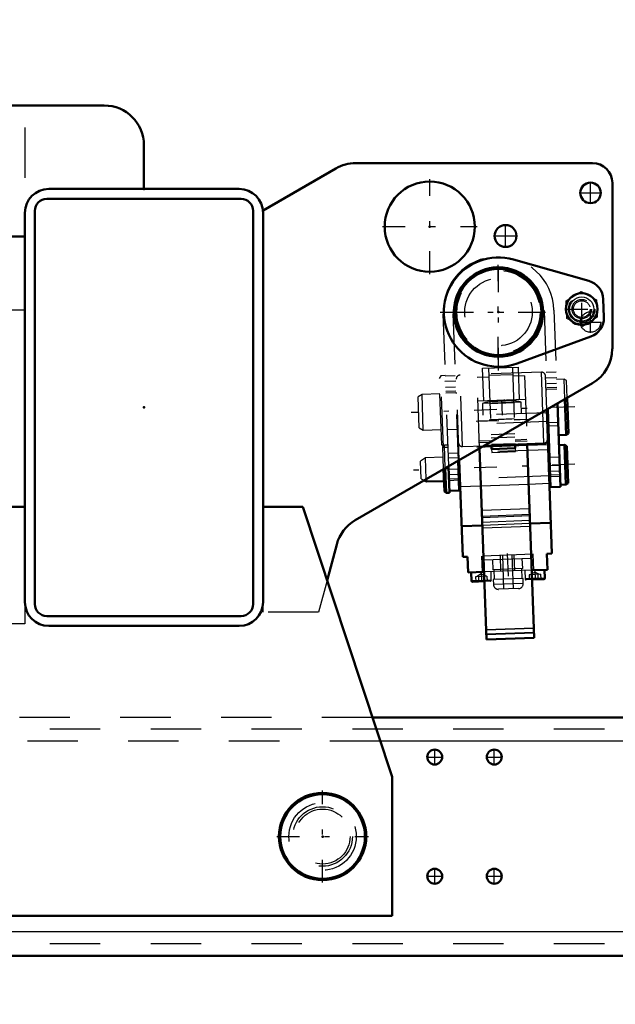
# Model space of a CAD drawing. Units: inches. Extents: x 13 to 173, y 14 to 168.
# Drawn here: x 144 to 156, y 67 to 87 of the extents above; entities that cross this region are included whole.
import ezdxf

# ---------------------------------------------------------------- set-up
doc = ezdxf.new("R2010")
doc.units = ezdxf.units.IN
doc.header["$MEASUREMENT"] = 0
doc.linetypes.add('Center', pattern=[1.5, 0.45, -0.5, 0.05, -0.5])
doc.linetypes.add('Dashed', pattern=[2, 1, -1])
for name, color, linetype, lineweight in [('2d ConnectionPoints', 7, 'Continuous', 50), ('AM_0', 7, 'Continuous', 50), ('AM_4', 3, 'Continuous', 25), ('AM_5', 3, 'Continuous', 25), ('AM_7', 7, 'Center', 25), ('AM_9', 6, 'Dashed', 25)]:
    doc.layers.add(name, color=color, linetype=linetype, lineweight=lineweight)
doc.dimstyles.get("Standard").update_dxf_attribs({"dimtxt": 0.18, "dimasz": 0.18, "dimexe": 0.18, "dimexo": 0.0625, "dimgap": 0.09, "dimtad": 0, "dimtih": 1, "dimtoh": 1, "dimdec": 4, "dimzin": 0, "dimdsep": 46, "dimtxsty": 'Standard', "dimcen": 0.09, "dimadec": 0, "dimazin": 0, "dimtfac": 1, "dimtdec": 4, "dimtofl": 0, "dimtmove": 0, "dimatfit": 3, "dimfxl": 0, "dimtolj": 1, "dimtzin": 0, "dimarcsym": 0})

# ---------------------------------------------------------------- blocks, each defined once
blk = doc.blocks.new('41_SH4_R02_RS_0_in_75RL5_1_1_GN_Wire_Rope_Hoist_900')
at = {"layer": 'AM_0'}
for p, q in [((154.23, 82.015), (155.727, 81.59)), ((156.013, 81.226), (156.026, 80.872)), ((155.767, 80.488), (154.305, 79.956)), ((155.276, 78.54), (155.25, 79.247)), ((155.322, 78.569), (155.297, 79.274)), ((154.892, 79.04), (154.996, 76.186)), ((154.911, 79.051), (154.967, 77.505)), ((155.104, 79.163), (155.164, 77.512)), ((154.903, 78.723), (154.923, 78.724)), ((155.127, 78.535), (155.276, 78.54)), ((155.276, 78.54), (155.322, 78.569)), ((153.56, 78.271), (153.698, 74.484)), ((153.65, 78.323), (154.837, 78.367)), ((153.795, 78.329), (153.797, 78.257)), ((153.797, 78.257), (154.269, 78.274)), ((154.267, 78.346), (154.269, 78.274)), ((154.503, 78.354), (154.643, 74.518)), ((155.244, 78.342), (155.134, 78.338)), ((155.292, 78.316), (155.244, 78.342)), ((155.273, 77.555), (155.244, 78.342)), ((155.319, 77.584), (155.292, 78.316)), ((154.943, 78.173), (154.923, 78.173)), ((152.895, 77.39), (152.877, 77.877)), ((152.943, 77.915), (152.962, 77.392)), ((153.136, 78.026), (153.157, 77.439)), ((153.155, 78.038), (153.225, 76.121)), ((152.863, 77.42), (152.847, 77.861)), ((154.94, 77.701), (154.96, 77.701)), ((152.459, 77.636), (152.505, 77.612)), ((152.505, 77.612), (152.503, 77.661)), ((152.505, 77.612), (152.855, 77.625)), ((153.15, 77.635), (153.17, 77.636)), ((155.164, 77.512), (154.967, 77.505)), ((155.162, 77.551), (155.273, 77.555)), ((155.273, 77.555), (155.319, 77.584)), ((152.863, 77.42), (152.895, 77.39)), ((152.895, 77.39), (152.962, 77.392)), ((152.961, 77.431), (153.157, 77.439)), ((153.616, 76.746), (153.203, 76.731)), ((154.973, 76.796), (154.56, 76.781)), ((153.323, 76.125), (153.225, 76.121)), ((153.335, 75.81), (153.323, 76.125)), ((154.996, 76.186), (154.897, 76.182)), ((154.909, 75.867), (154.897, 76.182)), ((153.65, 75.822), (153.335, 75.81)), ((153.394, 75.812), (153.4, 75.647)), ((154.909, 75.867), (154.594, 75.856)), ((154.856, 75.7), (154.85, 75.865)), ((153.656, 75.637), (153.42, 75.628)), ((154.837, 75.68), (154.601, 75.671)), ((154.643, 74.518), (153.698, 74.484))]:
    blk.add_line(p, q, dxfattribs=at)
for centre, radius in [((153.935, 80.973), 0.886), ((153.935, 80.973), 0.854), ((155.587, 81.033), 0.315)]:
    blk.add_circle(centre, radius, dxfattribs=at)
for centre, radius, start, end in [((153.935, 80.973), 1.083, 74.1759, 290), ((155.62, 81.212), 0.394, 2.088, 74.1759), ((155.633, 80.858), 0.394, 290, 2.088), ((154.834, 78.445), 0.0787, 272.088, 2.088), ((153.42, 75.648), 0.0197, 182.088, 272.088), ((154.836, 75.699), 0.0197, 272.088, 2.088)]:
    blk.add_arc(centre, radius, start, end, dxfattribs=at)
at = {"layer": 'AM_4'}
for p, q in [((154.837, 78.367), (154.814, 78.995)), ((154.917, 78.342), (154.504, 78.327)), ((152.952, 77.667), (153.149, 77.675)), ((155.155, 77.748), (154.959, 77.741)), ((153.588, 77.524), (153.174, 77.509)), ((154.945, 77.574), (154.532, 77.558)), ((154.549, 77.075), (153.605, 77.041)), ((154.555, 76.932), (153.61, 76.898)), ((153.656, 75.656), (153.4, 75.647)), ((154.856, 75.7), (154.6, 75.691)), ((154.636, 74.705), (153.692, 74.671)), ((154.639, 74.61), (153.695, 74.576))]:
    blk.add_line(p, q, dxfattribs=at)
blk.add_circle((155.587, 81.033), 0.24, dxfattribs=at)
at = {"layer": 'AM_7'}
for p, q in [((153.935, 79.816), (153.935, 82.131)), ((155.587, 80.703), (155.587, 81.364)), ((155.256, 81.033), (155.918, 81.033)), ((152.777, 80.973), (155.092, 80.973)), ((154.878, 79.668), (155.095, 79.676)), ((153.088, 79.603), (152.872, 79.595)), ((153.998, 79.237), (154.009, 78.933)), ((155.451, 79.098), (152.205, 78.98)), ((153.493, 78.81), (154.532, 78.848)), ((153.752, 78.839), (154.272, 78.858)), ((154.911, 78.783), (155.127, 78.791)), ((155.451, 77.956), (152.248, 77.839)), ((153.156, 77.754), (152.939, 77.746)), ((154.946, 77.819), (155.162, 77.827)), ((154.109, 76.187), (154.136, 75.451)), ((153.59, 75.829), (153.598, 75.625)), ((154.653, 75.867), (154.66, 75.664))]:
    blk.add_line(p, q, dxfattribs=at)
at = {"layer": 'AM_9'}
for p, q in [((155.279, 81.197), (155.574, 81.382)), ((155.574, 81.382), (155.882, 81.219)), ((155.292, 80.848), (155.279, 81.197)), ((155.882, 81.219), (155.895, 80.87)), ((154.84, 81.006), (154.82, 81.005)), ((154.84, 81.006), (154.911, 79.051)), ((155.036, 81.013), (155.104, 79.163)), ((152.833, 80.933), (152.943, 77.915)), ((153.049, 80.941), (153.03, 80.94)), ((153.03, 80.94), (153.136, 78.026)), ((155.6, 80.685), (155.292, 80.848)), ((155.895, 80.87), (155.6, 80.685)), ((153.621, 79.859), (154.329, 79.884)), ((153.644, 79.209), (153.621, 79.859)), ((153.739, 79.863), (153.795, 78.329)), ((154.211, 79.88), (154.267, 78.346)), ((154.353, 79.235), (154.329, 79.884)), ((152.789, 79.71), (152.761, 79.658)), ((152.809, 78.344), (152.761, 79.658)), ((152.877, 79.713), (152.789, 79.71)), ((152.841, 78.294), (152.789, 79.71)), ((153.075, 79.711), (152.878, 79.703)), ((153.155, 78.038), (153.097, 79.643)), ((154.786, 79.783), (153.173, 79.724)), ((153.224, 78.308), (153.173, 79.724)), ((153.745, 79.686), (153.509, 79.677)), ((153.56, 78.271), (153.509, 79.677)), ((153.744, 79.721), (154.216, 79.738)), ((154.453, 79.712), (154.217, 79.703)), ((154.453, 79.712), (154.503, 78.354)), ((154.814, 78.995), (154.786, 79.783)), ((154.892, 79.04), (154.867, 79.707)), ((155.081, 79.784), (154.884, 79.777)), ((155.236, 79.642), (155.086, 79.636)), ((155.284, 79.616), (155.236, 79.642)), ((155.25, 79.247), (155.236, 79.642)), ((152.886, 79.487), (153.082, 79.494)), ((154.897, 79.432), (154.877, 79.432)), ((154.892, 79.56), (155.089, 79.567)), ((155.092, 79.479), (154.895, 79.472)), ((155.093, 79.444), (154.897, 79.437)), ((155.297, 79.274), (155.284, 79.616)), ((152.418, 79.342), (152.341, 79.294)), ((152.364, 78.676), (152.341, 79.294)), ((152.772, 79.355), (152.418, 79.342)), ((152.444, 78.634), (152.418, 79.342)), ((153.086, 79.406), (152.889, 79.399)), ((153.087, 79.371), (152.89, 79.364)), ((153.107, 79.367), (153.087, 79.366)), ((154.471, 79.24), (153.526, 79.205)), ((154.384, 79.189), (153.617, 79.161)), ((153.617, 79.161), (153.625, 78.933)), ((154.235, 79.216), (153.763, 79.199)), ((154.235, 79.214), (153.763, 79.197)), ((154.237, 79.172), (153.765, 79.155)), ((154.392, 78.961), (154.384, 79.189)), ((154.894, 78.979), (153.123, 78.915)), ((154.248, 78.857), (153.776, 78.84)), ((154.485, 78.846), (154.249, 78.838)), ((154.485, 78.842), (154.249, 78.834)), ((152.364, 78.676), (152.444, 78.634)), ((152.444, 78.634), (152.798, 78.647)), ((152.916, 78.646), (153.113, 78.653)), ((153.113, 78.658), (153.133, 78.659)), ((154.9, 78.802), (153.13, 78.738)), ((153.777, 78.82), (153.541, 78.812)), ((153.777, 78.816), (153.541, 78.808)), ((154.923, 78.719), (155.12, 78.726)), ((153.787, 78.548), (154.259, 78.565)), ((153.789, 78.481), (154.261, 78.498)), ((154.263, 78.444), (154.499, 78.453)), ((152.809, 78.344), (152.841, 78.294)), ((152.861, 78.334), (152.83, 78.301)), ((152.847, 77.861), (152.83, 78.301)), ((152.841, 78.294), (152.929, 78.297)), ((152.928, 78.336), (152.861, 78.334)), ((152.877, 77.877), (152.861, 78.334)), ((154.504, 78.327), (153.146, 78.278)), ((153.224, 78.308), (153.65, 78.323)), ((153.555, 78.418), (153.791, 78.427)), ((153.792, 78.389), (153.556, 78.38)), ((154.266, 78.365), (153.794, 78.347)), ((153.797, 78.257), (153.8, 78.193)), ((154.501, 78.415), (154.265, 78.406)), ((154.269, 78.274), (154.272, 78.21)), ((152.488, 78.084), (152.388, 78.021)), ((152.838, 78.097), (152.488, 78.084)), ((152.503, 77.661), (152.488, 78.084)), ((152.933, 78.178), (153.13, 78.185)), ((152.937, 78.086), (153.133, 78.094)), ((153.153, 78.108), (153.133, 78.107)), ((154.921, 78.243), (153.15, 78.179)), ((153.8, 78.193), (154.272, 78.21)), ((154.946, 78.095), (155.142, 78.102)), ((152.401, 77.667), (152.388, 78.021)), ((155.148, 77.935), (154.952, 77.927)), ((153.142, 77.862), (152.945, 77.854)), ((154.939, 77.727), (153.169, 77.662)), ((154.96, 77.711), (155.156, 77.718)), ((152.401, 77.667), (152.459, 77.636)), ((152.953, 77.638), (153.15, 77.645)), ((154.532, 77.558), (153.588, 77.524)), ((154.554, 76.958), (153.61, 76.923)), ((154.558, 76.84), (153.614, 76.805)), ((154.56, 76.781), (153.616, 76.746)), ((154.562, 76.722), (153.618, 76.687)), ((154.622, 76.172), (153.599, 76.135)), ((153.599, 76.135), (153.61, 75.82)), ((153.634, 76.136), (153.637, 76.057)), ((153.984, 75.834), (153.973, 76.149)), ((154.012, 76.15), (154.036, 75.481)), ((154.233, 75.488), (154.209, 76.157)), ((154.26, 75.844), (154.248, 76.159)), ((154.589, 76.092), (154.586, 76.171)), ((154.633, 75.857), (154.622, 76.172)), ((154.589, 76.092), (153.637, 76.057)), ((153.818, 76.064), (153.825, 75.867)), ((154.415, 75.889), (154.408, 76.086)), ((153.707, 75.737), (153.48, 75.729)), ((153.48, 75.729), (153.484, 75.63)), ((153.592, 75.782), (153.499, 75.729)), ((153.537, 75.731), (153.541, 75.632)), ((153.688, 75.736), (153.592, 75.782)), ((154.594, 75.856), (153.65, 75.822)), ((153.651, 75.735), (153.654, 75.637)), ((153.707, 75.737), (153.711, 75.639)), ((153.793, 75.661), (153.787, 75.827)), ((154.415, 75.889), (153.825, 75.867)), ((153.845, 75.868), (153.852, 75.671)), ((154.403, 75.691), (154.396, 75.888)), ((154.456, 75.851), (154.462, 75.686)), ((154.77, 75.776), (154.543, 75.767)), ((154.543, 75.767), (154.546, 75.669)), ((154.654, 75.82), (154.562, 75.768)), ((154.599, 75.77), (154.603, 75.671)), ((154.751, 75.775), (154.654, 75.82)), ((154.713, 75.774), (154.716, 75.675)), ((154.77, 75.776), (154.773, 75.677)), ((153.793, 75.661), (153.656, 75.656)), ((153.774, 75.641), (153.656, 75.637)), ((154.423, 75.692), (153.832, 75.671)), ((153.832, 75.671), (153.836, 75.572)), ((154.426, 75.594), (153.836, 75.572)), ((154.426, 75.594), (154.423, 75.692)), ((154.6, 75.691), (154.462, 75.686)), ((154.601, 75.671), (154.483, 75.667)), ((154.331, 75.492), (153.938, 75.478)), ((154.636, 74.709), (153.691, 74.675)), ((154.639, 74.621), (153.695, 74.587))]:
    blk.add_line(p, q, dxfattribs=at)
for centre, radius in [((153.935, 80.973), 0.827), ((153.935, 80.973), 0.669), ((155.587, 81.033), 0.302), ((155.587, 81.033), 0.262), ((155.587, 81.033), 0.192), ((155.587, 81.033), 0.166)]:
    blk.add_circle(centre, radius, dxfattribs=at)
for centre, radius, start, end in [((153.935, 80.973), 1.102, 2.088, 182.088), ((153.175, 79.645), 0.0787, 92.088, 182.088), ((154.788, 79.704), 0.0787, 2.088, 92.088), ((154.055, 77.66), 1.564, 93.68, 106.2984), ((154.055, 77.66), 1.564, 77.8775, 90.4959), ((153.221, 78.386), 0.0787, 182.088, 272.088), ((153.774, 75.661), 0.0197, 272.088, 2.088), ((153.934, 75.576), 0.0984, 182.088, 272.088), ((154.328, 75.59), 0.0984, 272.088, 2.088), ((154.482, 75.686), 0.0197, 182.088, 272.088)]:
    blk.add_arc(centre, radius, start, end, dxfattribs=at)
blk = doc.blocks.new('42_5040360_1_0_in_75RL5_1_1_GN_Wire_Rope_Hoist_900')
at = {"layer": 'AM_0'}
for radius in [0.866, 0.839]:
    blk.add_circle((150.446, 70.579), radius, dxfattribs=at)
at = {"layer": 'AM_7'}
for p, q in [((150.446, 69.67), (150.446, 71.489)), ((149.536, 70.579), (151.355, 70.579))]:
    blk.add_line(p, q, dxfattribs=at)
at = {"layer": 'AM_9'}
for radius in [0.669, 0.545]:
    blk.add_circle((150.446, 70.579), radius, dxfattribs=at)
blk = doc.blocks.new('52_3437005230_0_in_75RL5_1_1_GN_Wire_Rope_Hoist_900')
at = {"layer": 'AM_0'}
for p, q in [((157.222, 72.941), (151.433, 72.941)), ((157.718, 68.217), (129.24, 68.217))]:
    blk.add_line(p, q, dxfattribs=at)
for centre in [(152.67, 72.154), (153.851, 72.154), (152.67, 69.792), (153.851, 69.792)]:
    blk.add_circle(centre, 0.148, dxfattribs=at)
at = {"layer": 'AM_4'}
for p, q in [((156.829, 72.469), (151.589, 72.469)), ((157.144, 68.689), (129.88, 68.689))]:
    blk.add_line(p, q, dxfattribs=at)
at = {"layer": 'AM_7'}
for p, q in [((152.67, 71.999), (152.67, 72.309)), ((153.851, 71.999), (153.851, 72.309)), ((152.515, 72.154), (152.825, 72.154)), ((153.696, 72.154), (154.006, 72.154)), ((152.67, 69.637), (152.67, 69.947)), ((153.851, 69.637), (153.851, 69.947)), ((152.515, 69.792), (152.825, 69.792)), ((153.696, 69.792), (154.006, 69.792))]:
    blk.add_line(p, q, dxfattribs=at)
at = {"layer": 'AM_9'}
for p, q in [((151.433, 72.941), (142.372, 72.941)), ((166.036, 72.705), (124.304, 72.705)), ((151.589, 72.469), (142.216, 72.469)), ((166.036, 68.453), (124.304, 68.453))]:
    blk.add_line(p, q, dxfattribs=at)
blk = doc.blocks.new('67_3437000250XB21524_0_in_75RL5_1_1_GN_Wire_Rope_Hoist_900')
at = {"layer": 'AM_0'}
for p, q in [((141.784, 85.067), (146.115, 85.067)), ((142.601, 84.634), (142.916, 84.634)), ((142.601, 82.912), (142.601, 84.634)), ((146.902, 84.28), (146.902, 83.414)), ((151.102, 83.926), (155.8, 83.926)), ((149.265, 82.987), (150.708, 83.82)), ((156.194, 83.532), (156.194, 80.246)), ((145.013, 83.414), (148.792, 83.414)), ((144.973, 83.217), (148.832, 83.217)), ((144.54, 75.225), (144.54, 82.941)), ((144.737, 75.185), (144.737, 82.981)), ((149.068, 82.981), (149.068, 75.185)), ((149.265, 82.941), (149.265, 75.225)), ((142.601, 82.469), (144.54, 82.469)), ((142.601, 82.273), (142.601, 82.469)), ((155.8, 79.565), (151.093, 76.847)), ((141.981, 71.76), (143.753, 77.115)), ((143.753, 77.115), (144.54, 77.115)), ((149.265, 77.115), (150.052, 77.115)), ((150.052, 77.115), (151.824, 71.76)), ((150.726, 76.369), (150.535, 75.655)), ((148.832, 74.949), (144.973, 74.949)), ((142.984, 74.792), (142.601, 74.792)), ((148.792, 74.752), (145.013, 74.752)), ((141.981, 69.004), (141.981, 71.76)), ((151.824, 71.76), (151.824, 69.004)), ((151.824, 69.004), (141.981, 69.004))]:
    blk.add_line(p, q, dxfattribs=at)
for centre, radius in [((142.572, 83.808), 0.896), ((152.572, 82.666), 0.894), ((155.761, 83.335), 0.203), ((154.076, 82.481), 0.217)]:
    blk.add_circle(centre, radius, dxfattribs=at)
for centre, radius, start, end in [((141.784, 84.28), 0.787, 90, 165.5223), ((146.115, 84.28), 0.787, 0, 90), ((151.102, 83.138), 0.787, 90, 120), ((155.8, 83.532), 0.394, 0, 90), ((145.013, 82.941), 0.472, 90, 180), ((148.792, 82.941), 0.472, 0, 90), ((144.973, 82.981), 0.236, 90, 180), ((148.832, 82.981), 0.236, 0, 90), ((155.406, 80.246), 0.787, 300.0004, 360), ((151.487, 76.165), 0.787, 120.0004, 165), ((145.013, 75.225), 0.472, 180, 270), ((144.973, 75.185), 0.236, 180, 270), ((148.792, 75.225), 0.472, 270, 360), ((148.832, 75.185), 0.236, 270, 0)]:
    blk.add_arc(centre, radius, start, end, dxfattribs=at)
at = {"layer": 'AM_5'}
for p, q in [((142.601, 83.965), (143.389, 83.965)), ((143.389, 83.335), (143.389, 83.965)), ((142.601, 83.335), (143.389, 83.335)), ((142.601, 81.8), (143.389, 81.8)), ((143.389, 81.17), (143.389, 81.8)), ((142.601, 76.091), (143.389, 76.091)), ((143.389, 75.461), (143.389, 76.091)), ((142.601, 75.461), (143.389, 75.461))]:
    blk.add_line(p, q, dxfattribs=at)
at = {"layer": 'AM_7'}
for p, q in [((142.572, 82.867), (142.572, 84.748)), ((141.631, 83.808), (143.512, 83.808)), ((143.8, 83.65), (142.269, 83.65)), ((152.572, 81.727), (152.572, 83.604)), ((155.761, 83.122), (155.761, 83.548)), ((155.548, 83.335), (155.974, 83.335)), ((151.633, 82.666), (153.51, 82.666)), ((154.076, 82.253), (154.076, 82.708)), ((142.153, 82.39), (142.38, 82.39)), ((142.267, 82.277), (142.267, 82.504)), ((153.848, 82.481), (154.303, 82.481)), ((142.178, 81.427), (142.178, 81.778)), ((153.93, 80.034), (153.93, 81.911)), ((142.002, 81.603), (142.354, 81.603)), ((143.8, 81.485), (142.105, 81.485)), ((155.761, 80.563), (155.761, 80.989)), ((152.992, 80.973), (154.868, 80.973)), ((155.548, 80.776), (155.974, 80.776)), ((143.8, 75.776), (142.105, 75.776))]:
    blk.add_line(p, q, dxfattribs=at)
at = {"layer": 'AM_9'}
for p, q in [((142.916, 84.634), (144.54, 84.634)), ((144.54, 84.634), (144.54, 82.941)), ((140.997, 81.8), (140.997, 84.28)), ((142.644, 83.922), (142.601, 83.965)), ((143.585, 83.922), (142.644, 83.922)), ((142.644, 83.922), (142.644, 83.378)), ((143.743, 83.65), (143.585, 83.922)), ((143.585, 83.922), (143.585, 83.378)), ((143.585, 83.378), (143.743, 83.65)), ((142.601, 83.335), (142.644, 83.378)), ((142.644, 83.378), (143.585, 83.378)), ((149.265, 82.941), (149.265, 82.987)), ((142.601, 82.469), (142.601, 82.912)), ((142.644, 81.757), (142.601, 81.8)), ((143.585, 81.757), (142.644, 81.757)), ((142.644, 81.757), (142.644, 81.212)), ((143.743, 81.485), (143.585, 81.757)), ((143.585, 81.757), (143.585, 81.212)), ((143.585, 81.212), (143.743, 81.485)), ((142.601, 81.17), (142.644, 81.212)), ((142.644, 81.212), (143.585, 81.212)), ((144.54, 81.012), (141.784, 81.012)), ((142.644, 76.048), (142.601, 76.091)), ((143.585, 76.048), (142.644, 76.048)), ((142.644, 76.048), (142.644, 75.504)), ((143.743, 75.776), (143.585, 76.048)), ((143.585, 76.048), (143.585, 75.504)), ((143.585, 75.504), (143.743, 75.776)), ((150.535, 75.655), (150.367, 75.028)), ((142.601, 75.461), (142.644, 75.504)), ((142.644, 75.504), (143.585, 75.504)), ((144.54, 75.225), (144.54, 74.792)), ((149.265, 75.028), (149.265, 75.225)), ((150.367, 75.028), (149.265, 75.028)), ((144.54, 74.792), (142.984, 74.792))]:
    blk.add_line(p, q, dxfattribs=at)
for centre, radius in [((142.267, 82.39), 0.108), ((142.178, 81.603), 0.167), ((155.761, 80.776), 0.203), ((143.359, 70.579), 0.591), ((150.446, 70.579), 0.591)]:
    blk.add_circle(centre, radius, dxfattribs=at)
for centre, radius, start, end in [((141.784, 84.28), 0.787, 165.5223, 180), ((141.784, 81.8), 0.787, 180, 270), ((153.93, 80.973), 0.894, 46.1905, 289.877)]:
    blk.add_arc(centre, radius, start, end, dxfattribs=at)
blk = doc.blocks.new('*D110')
at = {"layer": 'AM_5', "color": 0, "lineweight": -2}
for p, q in [((127.847, 68.807), (106.402, 68.807)), ((106.402, 68.307), (106.402, 60.56)), ((106.402, 47.26), (106.402, 55.007)), ((146.902, 46.76), (106.402, 46.76))]:
    blk.add_line(p, q, dxfattribs=at)
at = {"layer": 'AM_5', "color": 0}
for points in [[(106.486, 68.307), (106.319, 68.307), (106.402, 68.807)], [(106.319, 47.26), (106.486, 47.26), (106.402, 46.76)]]:
    blk.add_solid(points, dxfattribs=at)
at = {"layer": 'Defpoints', "color": 0}
for p in [(127.847, 68.807), (106.902, 46.76), (146.902, 46.76)]:
    blk.add_point(p, dxfattribs=at)
at = {"layer": 'AM_5', "color": 0, "insert": (106.402, 57.784), "char_height": 1, "attachment_point": 5, "rotation": 90}
blk.add_mtext('\\A1;22.047', dxfattribs=at)
blk = doc.blocks.new('*D111')
at = {"layer": 'AM_5', "color": 0, "lineweight": -2}
for p, q in [((127.847, 70.776), (127.847, 14.957)), ((159.343, 70.776), (159.343, 14.957)), ((128.347, 14.957), (140.819, 14.957)), ((158.843, 14.957), (146.371, 14.957))]:
    blk.add_line(p, q, dxfattribs=at)
at = {"layer": 'AM_5', "color": 0}
for points in [[(128.347, 15.041), (128.347, 14.874), (127.847, 14.957)], [(158.843, 14.874), (158.843, 15.041), (159.343, 14.957)]]:
    blk.add_solid(points, dxfattribs=at)
at = {"layer": 'Defpoints', "color": 0}
for p in [(127.847, 70.776), (159.343, 70.776), (159.343, 15.457)]:
    blk.add_point(p, dxfattribs=at)
at = {"layer": 'AM_5', "color": 0, "insert": (143.595, 14.957), "char_height": 1, "attachment_point": 5}
blk.add_mtext('\\A1;31.496', dxfattribs=at)
blk = doc.blocks.new('*D112')
at = {"layer": 'AM_5', "color": 0, "lineweight": -2}
for p, q in [((159.343, 70.776), (159.343, 19.957)), ((146.902, 37.17), (146.902, 19.957)), ((147.402, 19.957), (150.561, 19.957)), ((158.843, 19.957), (155.685, 19.957))]:
    blk.add_line(p, q, dxfattribs=at)
at = {"layer": 'AM_5', "color": 0}
for points in [[(147.402, 20.041), (147.402, 19.874), (146.902, 19.957)], [(158.843, 19.874), (158.843, 20.041), (159.343, 19.957)]]:
    blk.add_solid(points, dxfattribs=at)
at = {"layer": 'Defpoints', "color": 0}
for p in [(159.343, 70.776), (146.902, 37.17), (159.343, 20.457)]:
    blk.add_point(p, dxfattribs=at)
at = {"layer": 'AM_5', "color": 0, "insert": (153.123, 19.957), "char_height": 1, "attachment_point": 5}
blk.add_mtext('\\A1;12.441', dxfattribs=at)
blk = doc.blocks.new('*D114')
at = {"layer": 'AM_5', "color": 0, "lineweight": -2}
for p, q in [((124.304, 71.17), (124.304, 105.626)), ((124.804, 105.626), (142.394, 105.626)), ((165.536, 105.626), (147.946, 105.626)), ((166.036, 70.579), (166.036, 105.626))]:
    blk.add_line(p, q, dxfattribs=at)
at = {"layer": 'AM_5', "color": 0}
for points in [[(124.804, 105.71), (124.804, 105.543), (124.304, 105.626)], [(165.536, 105.543), (165.536, 105.71), (166.036, 105.626)]]:
    blk.add_solid(points, dxfattribs=at)
at = {"layer": 'Defpoints', "color": 0}
for p in [(166.036, 105.126), (124.304, 71.17), (166.036, 70.579)]:
    blk.add_point(p, dxfattribs=at)
at = {"layer": 'AM_5', "color": 0, "insert": (145.17, 105.626), "char_height": 1, "attachment_point": 5}
blk.add_mtext('\\A1;41.732', dxfattribs=at)
blk = doc.blocks.new('*D116')
at = {"layer": 'AM_5', "color": 0, "lineweight": -2}
for p, q in [((144.902, 85.067), (106.402, 85.067)), ((106.402, 84.567), (106.402, 79.166)), ((106.402, 69.307), (106.402, 74.709)), ((127.847, 68.807), (106.402, 68.807))]:
    blk.add_line(p, q, dxfattribs=at)
at = {"layer": 'AM_5', "color": 0}
for points in [[(106.486, 84.567), (106.319, 84.567), (106.402, 85.067)], [(106.319, 69.307), (106.486, 69.307), (106.402, 68.807)]]:
    blk.add_solid(points, dxfattribs=at)
at = {"layer": 'Defpoints', "color": 0}
for p in [(106.902, 85.067), (144.902, 85.067), (127.847, 68.807)]:
    blk.add_point(p, dxfattribs=at)
at = {"layer": 'AM_5', "color": 0, "insert": (106.402, 76.937), "char_height": 1, "attachment_point": 5, "rotation": 90}
blk.add_mtext('\\A1;16.26', dxfattribs=at)

msp = doc.modelspace()

# ---------------------------------------------------------------- linework, layer by layer
at = {"layer": '2d ConnectionPoints'}
for p in [(146.90237, 83.41339), (146.90237, 83.41339), (152.57166, 82.66578), (153.92993, 80.97286), (155.76064, 80.77601), (155.76064, 80.77601), (146.90237, 79.0831), (150.44568, 70.57916), (150.44568, 70.57916), (150.44568, 70.57916), (150.44568, 70.57916)]:
    msp.add_point(p, dxfattribs=at)

# ---------------------------------------------------------------- block references
for name in ['67_3437000250XB21524_0_in_75RL5_1_1_GN_Wire_Rope_Hoist_900', '41_SH4_R02_RS_0_in_75RL5_1_1_GN_Wire_Rope_Hoist_900', '52_3437005230_0_in_75RL5_1_1_GN_Wire_Rope_Hoist_900', '42_5040360_1_0_in_75RL5_1_1_GN_Wire_Rope_Hoist_900']:
    msp.add_blockref(name, (0, 0))

# ---------------------------------------------------------------- dimensions: what is measured, and where the dimension line sits
at = {"layer": 'AM_5'}
for base, p1, p2, text, picture, middle in [((166.03609, 105.62641), (124.30394, 71.16971), (166.03609, 70.57916), '41.732', '*D114', (145.17002, 105.62641)), ((159.34332, 14.9575), (127.84725, 70.77601), (159.34332, 70.77601), '31.496', '*D111', (143.59528, 14.9575)), ((159.34332, 19.9575), (146.90237, 37.16975), (159.34332, 70.77601), '12.441', '*D112', (153.12284, 19.9575))]:
    dim = msp.add_linear_dim(base=base, p1=p1, p2=p2, text=text, dimstyle='Standard', override={"dimtxt": 1, "dimasz": 0.5, "dimexe": 0, "dimexo": 0, "dimgap": 0.3}, dxfattribs=at)
    dim.commit()
    dim.dimension.update_dxf_attribs({"geometry": picture, "text_midpoint": middle, "dimtype": 160})
for base, p2, text, picture, middle in [((106.40247, 85.06739), (144.90237, 85.06739), '16.26', '*D116', (106.40247, 76.9372)), ((106.40247, 46.7603), (146.90237, 46.7603), '22.047', '*D110', (106.40247, 57.78366))]:
    dim = msp.add_linear_dim(base=base, p1=(127.84725, 68.80701), p2=p2, angle=90, text=text, dimstyle='Standard', override={"dimtxt": 1, "dimasz": 0.5, "dimexe": 0, "dimexo": 0, "dimgap": 0.3}, dxfattribs=at)
    dim.commit()
    dim.dimension.update_dxf_attribs({"geometry": picture, "text_midpoint": middle, "dimtype": 160, "text_rotation": 90})

doc.saveas('drawing.dxf')
